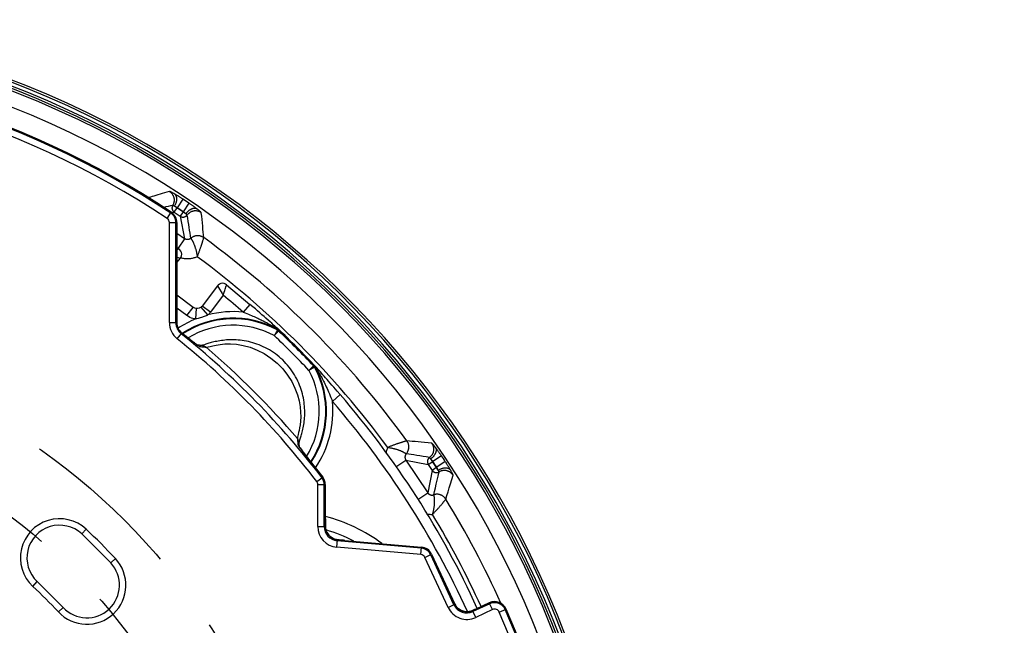
# Model space of a CAD drawing. Units: millimetres. Extents: x -488 to 522, y -220 to 368.
# Drawn here: x 27 to 104, y 290 to 337 of the extents above; entities that cross this region are included whole.
import ezdxf

# ---------------------------------------------------------------- set-up
doc = ezdxf.new("R2010")
doc.units = ezdxf.units.MM
doc.linetypes.add('DASHED', pattern=[19.05, 12.7, -6.35])
doc.layers.add('AXIS_Dimensions', color=7, linetype='Continuous')
doc.layers.add('AXIS_Sectional-View', color=7, linetype='Continuous')
doc.styles.get("Standard").update_dxf_attribs({"font": 'arial.ttf'})
doc.dimstyles.new('AXIS', dxfattribs={"dimtxt": 10, "dimasz": 4, "dimexe": 0.18, "dimexo": 0.0625, "dimgap": 0.09, "dimtad": 0, "dimtih": 1, "dimtoh": 1, "dimdec": 0, "dimzin": 0, "dimdsep": 46, "dimtxsty": 'Standard', "dimcen": 0.09, "dimadec": 0, "dimazin": 0, "dimtfac": 1, "dimtdec": 0, "dimtofl": 0, "dimtmove": 0, "dimatfit": 3, "dimfxl": 1, "dimtolj": 1, "dimtzin": 0, "dimarcsym": 0})

# ---------------------------------------------------------------- blocks, each defined once
blk = doc.blocks.new('*D2')
at = {"layer": 'AXIS_Dimensions', "color": 0, "lineweight": -2, "transparency": 16777216}
for p, q in [((-6.532, 312.753), (-6.532, 353.268)), ((-2.532, 353.088), (2.521, 353.088)), ((6.521, 312.753), (6.521, 353.268)), ((6.521, 353.088), (10.521, 353.088))]:
    blk.add_line(p, q, dxfattribs=at)
at = {"layer": 'AXIS_Dimensions', "color": 0, "transparency": 16777216}
for points in [[(-2.532, 353.755), (-2.532, 352.421), (-6.532, 353.088)], [(2.521, 353.755), (2.521, 352.421), (6.521, 353.088)]]:
    blk.add_solid(points, dxfattribs=at)
at = {"layer": 'Defpoints', "color": 0, "transparency": 16777216}
for p in [(6.521, 353.088), (-6.532, 312.69), (6.521, 312.69)]:
    blk.add_point(p, dxfattribs=at)
at = {"layer": 'AXIS_Dimensions', "color": 0, "transparency": 16777216, "insert": (56.525, 353.088), "char_height": 10, "attachment_point": 5}
blk.add_mtext('\\A1;13.1mm [0.51"]', dxfattribs=at)

msp = doc.modelspace()

# ---------------------------------------------------------------- linework, layer by layer
at = {"layer": 'AXIS_Sectional-View', "color": 7, "linetype": 'Continuous'}
for p, q in [((37.316, 323.526), (37.226, 323.498)), ((39.939, 323.397), (39.498, 322.732)), ((40.399, 323.09), (39.953, 322.428)), ((38.712, 321.909), (39.03, 322.392)), ((39.03, 322.392), (39.03, 322.392)), ((39.09, 322.345), (39.263, 322.379)), ((39.263, 322.379), (39.498, 322.732)), ((39.263, 322.379), (39.718, 322.075)), ((40.154, 322.264), (39.271, 322.855)), ((39.953, 322.428), (39.718, 322.075)), ((38.889, 313.831), (38.889, 321.58)), ((38.889, 321.58), (39.468, 321.58)), ((39.389, 313.831), (39.389, 321.58)), ((39.467, 321.58), (39.467, 313.831)), ((39.468, 321.58), (39.468, 313.831)), ((39.718, 322.075), (40.063, 320.338)), ((40.063, 320.338), (39.468, 320.736)), ((40.55, 320.37), (40.519, 320.568)), ((41.548, 320.418), (41.53, 320.631)), ((40.063, 320.338), (39.564, 319.59)), ((40.55, 320.37), (40.55, 320.37)), ((41.517, 320.306), (41.527, 320.344)), ((41.527, 320.344), (41.536, 320.374)), ((41.536, 320.374), (41.548, 320.418)), ((41.548, 320.418), (41.548, 320.418)), ((39.626, 319.549), (39.468, 319.443)), ((39.468, 318.915), (39.738, 318.839)), ((39.468, 318.48), (39.738, 318.839)), ((43.3, 316.72), (43.315, 316.769)), ((43.315, 316.769), (45.133, 315.249)), ((42.602, 316.68), (41.42, 315.112)), ((42.602, 316.68), (42.685, 316.547)), ((42.685, 316.547), (42.963, 316.097)), ((43.205, 316.421), (43.286, 316.676)), ((43.286, 316.676), (43.3, 316.72)), ((40.723, 315.014), (39.468, 315.96)), ((43.054, 315.951), (42.059, 314.631)), ((45.128, 315.244), (44.609, 314.644)), ((45.133, 315.249), (45.128, 315.244)), ((45.365, 315.047), (45.133, 315.249)), ((40.241, 314.375), (39.468, 314.958)), ((40.241, 314.375), (40.723, 315.014)), ((40.933, 314.117), (40.988, 314.915)), ((41.87, 314.429), (41.348, 315.035)), ((42.059, 314.631), (41.42, 315.112)), ((45.548, 314.889), (45.365, 315.047)), ((45.725, 314.735), (45.548, 314.889)), ((45.896, 314.586), (45.725, 314.735)), ((46.061, 314.442), (45.896, 314.586)), ((38.889, 313.831), (39.468, 313.831)), ((46.219, 314.304), (46.061, 314.442)), ((46.37, 314.171), (46.219, 314.304)), ((46.559, 314.005), (46.37, 314.171)), ((46.815, 313.78), (46.559, 314.005)), ((46.967, 313.646), (46.815, 313.78)), ((39.493, 312.576), (39.854, 313.028)), ((40.091, 312.838), (39.854, 313.028)), ((47.071, 313.554), (46.967, 313.646)), ((47.356, 313.187), (47.013, 312.824)), ((47.169, 313.468), (47.071, 313.554)), ((47.167, 313.394), (47.223, 313.359)), ((47.231, 313.414), (47.169, 313.468)), ((47.241, 313.395), (47.222, 313.414)), ((47.284, 313.308), (47.251, 313.263)), ((47.389, 313.232), (47.356, 313.187)), ((39.974, 312.932), (39.974, 312.931)), ((39.974, 312.931), (40.149, 312.791)), ((43.608, 312.5), (43.463, 312.495)), ((43.756, 312.502), (43.608, 312.5)), ((41.164, 312.036), (41.25, 311.977)), ((41.228, 311.985), (41.25, 311.977)), ((41.472, 312.083), (41.447, 312.075)), ((41.46, 312.049), (41.462, 312.049)), ((41.518, 312.098), (41.472, 312.083)), ((41.65, 312.141), (41.518, 312.098)), ((41.648, 311.989), (41.729, 311.932)), ((41.651, 311.941), (41.729, 311.932)), ((44.598, 312.072), (45.143, 311.924)), ((46.644, 311.716), (46.487, 311.805)), ((46.799, 311.62), (46.644, 311.716)), ((47.248, 311.302), (47.101, 311.414)), ((47.391, 311.186), (47.248, 311.302)), ((50.14, 310.374), (49.701, 310.136)), ((50.063, 310.48), (50.109, 310.512)), ((50.112, 310.511), (50.109, 310.512)), ((50.14, 310.374), (50.184, 310.407)), ((50.26, 310.376), (50.231, 310.404)), ((50.291, 310.345), (50.26, 310.376)), ((50.351, 310.161), (50.377, 310.117)), ((48.619, 308.749), (48.81, 308.243)), ((49.097, 308.652), (49.04, 308.817)), ((52.126, 308.256), (51.9, 308.517)), ((49.343, 307.516), (49.323, 307.674)), ((52.126, 308.256), (51.521, 307.732)), ((49.365, 306.464), (49.373, 306.607)), ((49.373, 306.607), (49.377, 306.752)), ((48.809, 304.899), (48.809, 304.852)), ((48.866, 304.771), (48.809, 304.852)), ((48.926, 304.583), (48.926, 304.586)), ((48.932, 304.524), (48.926, 304.583)), ((48.938, 304.525), (48.948, 304.557)), ((48.948, 304.557), (48.961, 304.597)), ((48.961, 304.597), (48.983, 304.666)), ((48.983, 304.666), (49.009, 304.745)), ((49.009, 304.745), (49.035, 304.826)), ((57.183, 304.64), (57.137, 304.627)), ((57.237, 304.655), (57.183, 304.64)), ((57.295, 304.671), (57.237, 304.655)), ((57.295, 304.671), (57.295, 304.671)), ((57.5, 304.654), (57.295, 304.671)), ((48.848, 304.449), (48.854, 304.373)), ((48.913, 304.287), (48.854, 304.373)), ((48.942, 304.433), (48.932, 304.524)), ((48.934, 304.512), (48.938, 304.525)), ((49.17, 303.91), (49.256, 303.797)), ((59.225, 304.482), (58.941, 304.513)), ((49.808, 303.098), (49.808, 303.097)), ((49.808, 303.098), (50.768, 301.871)), ((56.436, 302.666), (57.215, 303.187)), ((57.215, 303.187), (58.91, 300.649)), ((57.215, 303.187), (58.952, 302.841)), ((57.246, 303.673), (57.247, 303.673)), ((57.438, 303.643), (57.247, 303.673)), ((58.562, 303.463), (58.289, 303.508)), ((58.952, 302.841), (59.305, 303.077)), ((59.731, 302.394), (59.141, 303.277)), ((59.967, 303.523), (59.305, 303.077)), ((60.274, 303.063), (59.608, 302.622)), ((59.256, 302.386), (58.91, 300.649)), ((58.952, 302.841), (59.256, 302.386)), ((59.608, 302.622), (59.256, 302.386)), ((50.308, 301.52), (50.768, 301.871)), ((50.389, 298.034), (50.389, 301.281)), ((50.389, 301.281), (50.968, 301.281)), ((50.889, 298.034), (50.889, 301.281)), ((50.967, 301.281), (50.967, 299.869)), ((50.968, 301.281), (50.968, 299.869)), ((58.145, 300.137), (58.91, 300.649)), ((59.372, 300.492), (59.372, 300.492)), ((60.241, 300.063), (60.265, 300.094)), ((60.265, 300.094), (60.285, 300.119)), ((60.285, 300.119), (60.313, 300.155)), ((60.313, 300.155), (60.313, 300.155)), ((50.968, 299.869), (50.967, 299.869)), ((32.433, 297.822), (32.092, 297.457)), ((50.389, 298.034), (50.983, 298.034)), ((50.984, 298.044), (50.983, 298.034)), ((50.983, 298.034), (50.993, 297.917)), ((50.993, 297.917), (51.015, 297.806)), ((32.092, 297.457), (34.334, 295.215)), ((51.855, 296.435), (51.906, 297.015)), ((58.41, 296.363), (51.898, 296.932)), ((51.913, 297.015), (51.906, 297.015)), ((52.478, 296.961), (52.478, 296.961)), ((52.478, 296.961), (58.417, 296.441)), ((52.478, 296.961), (58.417, 296.442)), ((58.367, 295.865), (51.855, 296.435)), ((58.367, 295.865), (58.417, 296.442)), ((34.699, 295.556), (34.334, 295.215)), ((58.69, 295.639), (59.214, 295.884)), ((60.495, 291.768), (58.69, 295.639)), ((60.947, 291.979), (59.143, 295.85)), ((59.214, 295.884), (61.019, 292.013)), ((59.214, 295.883), (61.019, 292.013)), ((28.299, 293.4), (28.641, 293.765)), ((28.641, 293.765), (30.642, 291.764)), ((30.276, 291.423), (30.642, 291.764)), ((60.495, 291.768), (61.019, 292.013)), ((61.019, 292.013), (61.051, 291.95)), ((61.051, 291.95), (61.051, 291.95)), ((63.719, 292.051), (62.417, 291.444)), ((63.93, 291.599), (62.628, 290.992)), ((62.674, 291.652), (62.675, 291.651)), ((63.93, 291.599), (63.686, 292.123)), ((64.458, 291.4), (64.988, 291.632)), ((61.47, 291.545), (61.473, 291.543)), ((62.386, 291.519), (62.384, 291.517)), ((62.628, 290.992), (62.384, 291.517))]:
    msp.add_line(p, q, dxfattribs=at)
for points in [[(38.887, 324), (38.694, 323.944), (38.508, 323.889), (38.33, 323.836), (38.158, 323.785), (37.995, 323.736), (37.838, 323.688), (37.689, 323.643), (37.546, 323.598), (37.409, 323.556), (37.316, 323.526)], [(38.887, 324), (38.917, 323.979), (38.946, 323.958), (38.974, 323.935), (39, 323.911), (39.026, 323.886), (39.051, 323.859), (39.074, 323.832), (39.097, 323.803), (39.118, 323.773), (39.137, 323.743), (39.155, 323.712), (39.172, 323.68), (39.187, 323.647), (39.201, 323.613), (39.213, 323.579), (39.224, 323.545), (39.233, 323.51), (39.24, 323.474), (39.246, 323.438), (39.251, 323.403), (39.253, 323.366), (39.254, 323.33), (39.254, 323.294), (39.251, 323.258), (39.248, 323.222), (39.242, 323.186), (39.235, 323.151), (39.226, 323.116), (39.216, 323.081), (39.204, 323.047), (39.191, 323.013), (39.176, 322.98), (39.16, 322.948), (39.132, 322.899)], [(39.276, 323.811), (39.246, 323.828), (39.217, 323.845), (39.19, 323.86), (39.164, 323.875), (39.138, 323.889), (39.114, 323.902), (39.09, 323.914), (39.068, 323.926), (39.047, 323.937), (39.027, 323.947), (39.008, 323.956), (38.991, 323.964), (38.974, 323.972), (38.959, 323.978), (38.946, 323.984), (38.933, 323.989), (38.922, 323.993), (38.912, 323.996), (38.904, 323.999), (38.897, 324), (38.891, 324), (38.887, 324)], [(39.276, 323.811), (39.294, 323.797), (39.311, 323.781), (39.327, 323.763), (39.343, 323.745), (39.357, 323.725), (39.37, 323.704), (39.382, 323.682), (39.394, 323.658), (39.403, 323.634), (39.412, 323.609), (39.42, 323.582), (39.426, 323.555), (39.432, 323.527), (39.436, 323.498), (39.439, 323.469), (39.44, 323.438), (39.441, 323.408), (39.44, 323.376), (39.438, 323.344), (39.435, 323.312), (39.43, 323.28), (39.425, 323.247), (39.418, 323.214), (39.41, 323.18), (39.401, 323.147), (39.391, 323.114), (39.379, 323.08), (39.367, 323.047), (39.353, 323.014), (39.339, 322.982), (39.323, 322.949), (39.306, 322.917), (39.289, 322.886), (39.271, 322.855)], [(39.939, 323.397), (39.9, 323.423), (39.861, 323.449), (39.822, 323.475), (39.783, 323.5), (39.744, 323.525), (39.705, 323.55), (39.666, 323.574), (39.628, 323.598), (39.59, 323.622), (39.553, 323.645), (39.516, 323.668), (39.48, 323.69), (39.445, 323.711), (39.41, 323.733), (39.375, 323.753), (39.341, 323.773), (39.308, 323.793), (39.276, 323.811)], [(39.142, 322.917), (38.959, 322.874), (38.782, 322.832), (38.612, 322.793), (38.442, 322.753)], [(39.132, 322.899), (39.123, 322.881), (39.115, 322.862), (39.108, 322.843), (39.102, 322.824), (39.097, 322.804), (39.093, 322.785), (39.089, 322.765), (39.087, 322.745), (39.086, 322.724), (39.086, 322.704), (39.087, 322.684), (39.089, 322.664), (39.092, 322.644), (39.096, 322.624), (39.101, 322.604), (39.107, 322.585), (39.113, 322.566), (39.121, 322.547), (39.13, 322.529), (39.14, 322.511), (39.15, 322.494), (39.162, 322.477), (39.174, 322.461), (39.187, 322.446), (39.201, 322.431), (39.215, 322.417), (39.231, 322.404), (39.246, 322.391), (39.263, 322.379)], [(39.242, 322.871), (39.234, 322.875), (39.225, 322.88), (39.217, 322.884), (39.209, 322.889), (39.202, 322.892), (39.195, 322.896), (39.188, 322.899), (39.182, 322.902), (39.176, 322.905), (39.171, 322.907), (39.166, 322.91), (39.162, 322.912), (39.158, 322.913), (39.154, 322.914), (39.151, 322.915), (39.148, 322.916), (39.145, 322.917), (39.144, 322.917), (39.142, 322.917)], [(39.271, 322.855), (39.261, 322.86), (39.242, 322.871)], [(41.036, 322.635), (41.007, 322.658), (40.977, 322.68), (40.946, 322.704), (40.914, 322.727), (40.881, 322.751), (40.848, 322.776), (40.814, 322.801), (40.779, 322.826), (40.743, 322.852), (40.707, 322.877), (40.67, 322.903), (40.633, 322.93), (40.595, 322.956), (40.557, 322.983), (40.518, 323.009), (40.479, 323.036), (40.439, 323.063), (40.399, 323.09)], [(39.498, 322.732), (39.485, 322.74), (39.472, 322.748), (39.459, 322.757), (39.446, 322.765), (39.433, 322.772), (39.42, 322.78), (39.407, 322.787), (39.394, 322.795), (39.381, 322.802), (39.368, 322.809), (39.355, 322.815), (39.343, 322.822), (39.33, 322.828), (39.318, 322.834), (39.306, 322.839), (39.294, 322.845), (39.282, 322.85), (39.271, 322.855)], [(39.718, 322.075), (39.735, 322.065), (39.753, 322.055), (39.771, 322.046), (39.789, 322.038), (39.808, 322.031), (39.827, 322.024), (39.847, 322.019), (39.867, 322.015), (39.887, 322.012), (39.907, 322.01), (39.927, 322.009), (39.947, 322.009), (39.968, 322.01), (39.988, 322.011), (40.008, 322.014), (40.028, 322.018), (40.047, 322.023), (40.067, 322.029), (40.086, 322.036), (40.104, 322.044), (40.122, 322.053), (40.14, 322.063), (40.158, 322.073), (40.174, 322.085), (40.19, 322.097), (40.206, 322.11), (40.221, 322.124), (40.235, 322.138), (40.248, 322.153), (40.283, 322.198)], [(40.154, 322.264), (40.145, 322.273), (40.136, 322.282), (40.127, 322.29), (40.117, 322.299), (40.107, 322.308), (40.097, 322.318), (40.086, 322.327), (40.075, 322.336), (40.064, 322.345), (40.052, 322.354), (40.041, 322.364), (40.029, 322.373), (40.017, 322.382), (40.004, 322.391), (39.992, 322.401), (39.979, 322.41), (39.966, 322.419), (39.953, 322.428)], [(41.036, 322.635), (41.015, 322.646), (40.994, 322.656), (40.972, 322.665), (40.949, 322.672), (40.925, 322.677), (40.9, 322.681), (40.875, 322.684), (40.849, 322.685), (40.823, 322.685), (40.796, 322.684), (40.769, 322.681), (40.741, 322.676), (40.714, 322.67), (40.685, 322.663), (40.657, 322.655), (40.628, 322.645), (40.6, 322.633), (40.571, 322.62), (40.542, 322.606), (40.514, 322.591), (40.485, 322.575), (40.457, 322.557), (40.429, 322.538), (40.402, 322.518), (40.374, 322.497), (40.347, 322.474), (40.321, 322.451), (40.295, 322.427), (40.27, 322.402), (40.245, 322.376), (40.221, 322.349), (40.198, 322.321), (40.176, 322.293), (40.154, 322.264)], [(40.26, 322.169), (40.26, 322.171), (40.259, 322.172), (40.258, 322.174), (40.256, 322.177), (40.254, 322.179), (40.252, 322.182), (40.249, 322.185), (40.245, 322.189), (40.241, 322.192), (40.237, 322.196), (40.232, 322.201), (40.227, 322.205), (40.222, 322.21), (40.216, 322.215), (40.209, 322.22), (40.203, 322.226), (40.196, 322.232), (40.188, 322.238), (40.18, 322.244), (40.172, 322.251), (40.163, 322.257), (40.154, 322.264)], [(40.519, 320.568), (40.487, 320.775), (40.452, 320.989), (40.417, 321.212), (40.38, 321.441), (40.341, 321.677), (40.302, 321.92), (40.26, 322.169)], [(41.359, 322.348), (41.329, 322.368), (41.298, 322.386), (41.266, 322.403), (41.233, 322.419), (41.2, 322.433), (41.166, 322.446), (41.132, 322.457), (41.097, 322.467), (41.061, 322.475), (41.026, 322.481), (40.99, 322.486), (40.954, 322.489), (40.918, 322.49), (40.882, 322.49), (40.845, 322.489), (40.809, 322.485), (40.774, 322.48), (40.738, 322.474), (40.703, 322.465), (40.668, 322.456), (40.633, 322.444), (40.6, 322.431), (40.566, 322.417), (40.534, 322.401), (40.502, 322.384), (40.471, 322.365), (40.441, 322.345), (40.412, 322.323), (40.384, 322.301), (40.357, 322.277), (40.331, 322.252), (40.306, 322.225), (40.283, 322.198)], [(41.359, 322.348), (41.358, 322.352), (41.355, 322.357), (41.352, 322.363), (41.346, 322.369), (41.34, 322.377), (41.332, 322.386), (41.323, 322.395), (41.313, 322.406), (41.301, 322.417), (41.288, 322.429), (41.274, 322.442), (41.258, 322.456), (41.241, 322.47), (41.223, 322.486), (41.204, 322.502), (41.184, 322.519), (41.162, 322.536), (41.139, 322.555), (41.115, 322.574), (41.09, 322.594), (41.063, 322.614), (41.036, 322.635)], [(41.53, 320.631), (41.511, 320.852), (41.489, 321.082), (41.467, 321.32), (41.442, 321.566), (41.416, 321.819), (41.388, 322.08), (41.359, 322.348)], [(41.548, 320.418), (41.518, 320.439), (41.488, 320.458), (41.457, 320.475), (41.424, 320.491), (41.392, 320.506), (41.358, 320.519), (41.324, 320.531), (41.29, 320.541), (41.255, 320.55), (41.22, 320.557), (41.184, 320.563), (41.148, 320.566), (41.113, 320.569), (41.077, 320.569), (41.041, 320.568), (41.005, 320.566), (40.969, 320.562), (40.934, 320.556), (40.898, 320.549), (40.863, 320.54), (40.829, 320.529), (40.795, 320.517), (40.762, 320.504), (40.729, 320.489), (40.697, 320.472), (40.666, 320.455), (40.636, 320.435), (40.606, 320.415), (40.578, 320.393), (40.55, 320.37)], [(41.548, 320.418), (41.518, 320.438), (41.488, 320.457), (41.456, 320.475), (41.424, 320.491), (41.392, 320.506), (41.358, 320.519), (41.324, 320.531), (41.29, 320.541), (41.255, 320.55), (41.22, 320.557), (41.184, 320.562), (41.148, 320.566), (41.112, 320.568), (41.077, 320.569), (41.041, 320.568), (41.005, 320.566), (40.969, 320.561), (40.933, 320.556), (40.898, 320.548), (40.863, 320.54), (40.829, 320.529), (40.795, 320.517), (40.762, 320.504), (40.729, 320.489), (40.697, 320.472), (40.666, 320.454), (40.636, 320.435), (40.606, 320.415), (40.578, 320.393), (40.55, 320.37)], [(40.55, 320.37), (40.54, 320.361), (40.529, 320.352), (40.518, 320.343), (40.506, 320.336), (40.495, 320.328), (40.483, 320.321), (40.471, 320.314), (40.459, 320.308), (40.446, 320.302), (40.433, 320.297), (40.421, 320.292), (40.407, 320.287), (40.394, 320.283), (40.381, 320.28), (40.368, 320.277), (40.354, 320.274), (40.34, 320.272), (40.327, 320.27), (40.313, 320.269), (40.299, 320.269), (40.285, 320.268), (40.272, 320.269), (40.258, 320.27), (40.244, 320.271), (40.23, 320.273), (40.217, 320.275), (40.203, 320.278), (40.19, 320.281), (40.176, 320.284), (40.163, 320.289), (40.15, 320.293), (40.137, 320.298), (40.124, 320.304), (40.112, 320.31), (40.099, 320.316), (40.087, 320.323), (40.075, 320.33), (40.063, 320.338)], [(40.55, 320.37), (40.556, 320.36), (40.561, 320.353), (40.567, 320.344), (40.574, 320.334), (40.582, 320.322), (40.59, 320.309), (40.6, 320.294), (40.61, 320.277), (40.621, 320.259), (40.632, 320.239), (40.645, 320.217), (40.658, 320.193), (40.672, 320.168), (40.686, 320.141), (40.7, 320.113), (40.715, 320.083), (40.73, 320.052), (40.745, 320.019), (40.76, 319.984), (40.776, 319.948), (40.791, 319.911), (40.806, 319.873), (40.822, 319.833), (40.837, 319.791), (40.852, 319.749), (40.867, 319.705), (40.881, 319.66), (40.895, 319.614), (40.909, 319.567), (40.923, 319.518), (40.936, 319.469), (40.949, 319.419), (40.962, 319.368), (40.974, 319.316), (40.985, 319.263), (40.997, 319.209), (41.007, 319.155), (41.017, 319.101), (41.027, 319.046), (41.037, 318.989), (41.046, 318.931)], [(41.046, 318.931), (41.067, 318.986), (41.087, 319.039), (41.107, 319.092), (41.127, 319.144), (41.147, 319.196), (41.166, 319.247), (41.185, 319.299), (41.203, 319.349), (41.221, 319.399), (41.239, 319.449), (41.256, 319.497), (41.273, 319.545), (41.29, 319.593), (41.306, 319.639), (41.322, 319.685), (41.337, 319.73), (41.351, 319.773), (41.366, 319.816), (41.379, 319.858), (41.393, 319.899), (41.405, 319.938), (41.418, 319.977), (41.429, 320.014), (41.44, 320.05), (41.451, 320.084), (41.461, 320.118), (41.471, 320.15), (41.48, 320.18), (41.488, 320.208), (41.496, 320.236), (41.504, 320.261), (41.517, 320.306)], [(39.738, 318.839), (39.773, 318.891), (39.821, 319.007), (39.839, 319.132), (39.825, 319.257), (39.78, 319.375), (39.707, 319.478), (39.626, 319.549)], [(40.052, 318.787), (39.985, 318.796), (39.918, 318.808), (39.852, 318.823), (39.786, 318.84), (39.746, 318.851)], [(41.046, 318.931), (40.983, 318.905), (40.92, 318.882), (40.855, 318.86), (40.79, 318.841), (40.725, 318.824), (40.659, 318.809), (40.592, 318.797), (40.525, 318.788), (40.457, 318.78), (40.39, 318.775), (40.322, 318.773), (40.255, 318.773), (40.187, 318.775), (40.119, 318.78), (40.052, 318.787)], [(42.76, 316.817), (42.659, 316.744), (42.602, 316.68)], [(43.315, 316.769), (43.239, 316.819), (43.123, 316.865), (42.999, 316.88), (42.875, 316.863), (42.76, 316.817)], [(42.963, 316.097), (43.007, 316.026), (43.054, 315.951)], [(43.054, 315.951), (43.081, 316.035), (43.107, 316.114), (43.13, 316.187)], [(43.13, 316.187), (43.171, 316.315), (43.205, 316.421)], [(40.988, 314.915), (40.955, 314.918), (40.846, 314.946), (40.748, 314.997), (40.723, 315.014)], [(41.192, 314.944), (41.069, 314.916), (40.988, 314.915)], [(41.348, 315.035), (41.306, 315.002), (41.192, 314.944)], [(41.42, 315.112), (41.413, 315.103), (41.4, 315.087), (41.387, 315.072), (41.373, 315.058), (41.358, 315.044), (41.348, 315.035)], [(42.059, 314.631), (42.031, 314.595), (42.001, 314.559), (41.97, 314.525), (41.938, 314.492), (41.905, 314.46), (41.87, 314.429)], [(44.609, 314.644), (44.748, 314.591), (44.88, 314.538), (45.007, 314.487), (45.128, 314.438), (45.243, 314.389), (45.353, 314.343), (45.458, 314.297), (45.557, 314.252), (45.653, 314.209), (45.744, 314.167), (45.831, 314.126), (45.914, 314.086), (45.993, 314.048), (46.069, 314.01), (46.142, 313.974), (46.211, 313.938), (46.277, 313.904), (46.341, 313.871), (46.401, 313.839), (46.459, 313.807), (46.515, 313.777), (46.568, 313.748), (46.618, 313.72)], [(40.933, 314.117), (40.819, 314.129), (40.705, 314.153), (40.589, 314.188), (40.473, 314.236), (40.357, 314.299), (40.241, 314.375)], [(41.87, 314.429), (41.802, 314.397), (41.732, 314.367), (41.661, 314.338), (41.589, 314.31), (41.515, 314.283), (41.439, 314.256), (41.362, 314.231), (41.282, 314.206), (41.2, 314.182), (41.115, 314.159), (41.025, 314.137), (40.933, 314.117)], [(46.618, 313.72), (46.667, 313.692), (46.714, 313.666), (46.758, 313.64), (46.801, 313.616), (46.842, 313.592), (46.881, 313.569), (46.918, 313.546), (46.954, 313.525), (46.988, 313.504), (47.021, 313.484), (47.053, 313.465), (47.083, 313.446), (47.112, 313.428), (47.139, 313.411), (47.167, 313.394)], [(47.251, 313.263), (47.241, 313.243), (47.215, 313.197), (47.177, 313.127), (47.129, 313.037), (47.072, 312.934), (47.013, 312.824)], [(47.231, 313.414), (47.229, 313.415), (47.22, 313.423), (47.214, 313.427), (47.212, 313.427), (47.214, 313.425), (47.217, 313.42), (47.222, 313.414)], [(47.222, 313.414), (47.226, 313.41), (47.228, 313.406), (47.231, 313.403), (47.233, 313.399), (47.235, 313.396), (47.237, 313.393), (47.238, 313.39), (47.239, 313.388), (47.239, 313.385), (47.24, 313.383), (47.24, 313.381), (47.239, 313.379), (47.239, 313.377), (47.238, 313.375), (47.237, 313.373), (47.236, 313.372), (47.234, 313.37), (47.233, 313.369), (47.231, 313.367), (47.228, 313.366), (47.225, 313.365), (47.223, 313.364), (47.223, 313.361), (47.225, 313.356)], [(47.223, 313.359), (47.245, 313.341), (47.262, 313.328), (47.273, 313.319), (47.279, 313.313), (47.283, 313.309), (47.284, 313.308)], [(47.281, 313.367), (47.267, 313.381), (47.253, 313.393), (47.24, 313.405), (47.231, 313.414)], [(47.348, 313.283), (47.336, 313.296), (47.323, 313.31), (47.309, 313.325), (47.293, 313.341), (47.277, 313.358), (47.259, 313.376), (47.241, 313.395)], [(47.251, 313.263), (47.27, 313.252), (47.288, 313.24), (47.306, 313.228), (47.323, 313.215), (47.34, 313.201), (47.356, 313.187)], [(47.284, 313.308), (47.303, 313.297), (47.321, 313.285), (47.339, 313.273), (47.356, 313.26), (47.373, 313.246), (47.389, 313.232)], [(47.389, 313.232), (47.389, 313.234), (47.386, 313.239), (47.38, 313.247), (47.371, 313.257), (47.361, 313.269), (47.348, 313.283)], [(40.822, 312.268), (40.765, 312.311), (40.704, 312.357), (40.639, 312.407), (40.571, 312.46), (40.498, 312.517), (40.422, 312.576), (40.344, 312.638), (40.262, 312.703), (40.177, 312.769), (40.091, 312.838)], [(40.149, 312.791), (40.31, 312.663), (40.458, 312.547), (40.592, 312.442), (40.711, 312.35)], [(40.711, 312.35), (40.816, 312.271), (40.907, 312.203), (40.985, 312.145), (41.052, 312.097), (41.109, 312.057), (41.158, 312.025)], [(41.126, 312.052), (41.123, 312.053), (41.111, 312.061), (41.093, 312.072), (41.069, 312.088), (41.04, 312.109), (41.005, 312.133), (40.966, 312.161), (40.923, 312.193), (40.875, 312.228), (40.822, 312.268)], [(41.786, 312.185), (41.715, 312.163), (41.65, 312.141)], [(42.55, 312.383), (42.437, 312.359), (42.328, 312.334), (42.225, 312.309), (42.126, 312.284), (42.033, 312.258), (41.946, 312.233), (41.863, 312.209), (41.786, 312.185)], [(42.256, 312.044), (42.513, 312.098), (42.824, 312.147), (43.191, 312.181)], [(43.463, 312.495), (43.322, 312.487), (43.183, 312.475), (43.048, 312.461), (42.917, 312.444), (42.791, 312.425), (42.668, 312.405), (42.55, 312.383)], [(43.191, 312.181), (43.61, 312.188), (44.084, 312.155), (44.598, 312.072)], [(44.693, 312.424), (44.532, 312.449), (44.373, 312.468), (44.216, 312.483), (44.06, 312.493), (43.907, 312.5), (43.756, 312.502)], [(45.84, 312.108), (45.676, 312.17), (45.511, 312.226), (45.346, 312.276), (45.181, 312.321), (45.018, 312.361), (44.855, 312.395), (44.693, 312.424)], [(41.215, 312.074), (41.122, 312.082), (41.073, 312.086)], [(41.158, 312.025), (41.197, 312.001), (41.228, 311.985)], [(41.46, 312.049), (41.399, 312.056), (41.308, 312.065), (41.215, 312.074)], [(41.25, 311.977), (41.331, 311.971), (41.412, 311.964), (41.492, 311.957), (41.571, 311.949), (41.651, 311.941)], [(41.447, 312.075), (41.412, 312.064), (41.388, 312.057)], [(41.462, 312.049), (41.557, 312.029), (41.648, 311.989)], [(41.729, 311.932), (41.789, 311.936), (41.897, 311.957)], [(41.897, 311.957), (42.052, 311.996), (42.256, 312.044)], [(45.143, 311.924), (45.697, 311.712), (46.238, 311.433), (46.755, 311.092), (47.234, 310.696)], [(46.166, 311.968), (46.003, 312.041), (45.84, 312.108)], [(46.487, 311.805), (46.327, 311.89), (46.166, 311.968)], [(47.101, 311.414), (46.952, 311.52), (46.799, 311.62)], [(47.234, 310.696), (47.668, 310.252), (48.047, 309.769)], [(49.04, 308.817), (48.978, 308.981), (48.91, 309.145), (48.836, 309.308), (48.757, 309.47), (48.671, 309.629), (48.581, 309.787), (48.484, 309.943), (48.382, 310.095), (48.275, 310.245), (48.163, 310.391), (48.046, 310.534), (47.924, 310.673), (47.797, 310.808), (47.666, 310.939), (47.53, 311.065), (47.391, 311.186)], [(50.063, 310.48), (50.047, 310.464), (50.009, 310.428), (49.951, 310.373), (49.877, 310.303), (49.791, 310.223), (49.701, 310.136)], [(50.063, 310.48), (50.078, 310.463), (50.092, 310.447), (50.105, 310.429), (50.117, 310.412), (50.129, 310.393), (50.14, 310.374)], [(50.109, 310.512), (50.123, 310.496), (50.137, 310.479), (50.15, 310.462), (50.162, 310.444), (50.174, 310.426), (50.184, 310.407)], [(50.16, 310.471), (50.148, 310.483), (50.136, 310.492), (50.126, 310.501), (50.118, 310.507), (50.112, 310.511)], [(50.231, 310.404), (50.218, 310.417), (50.205, 310.429), (50.193, 310.44), (50.181, 310.451), (50.171, 310.462), (50.16, 310.471)], [(50.184, 310.407), (50.187, 310.405), (50.191, 310.401), (50.198, 310.393), (50.206, 310.382), (50.236, 310.345)], [(50.233, 310.349), (50.237, 310.347), (50.241, 310.346), (50.242, 310.349), (50.243, 310.352), (50.244, 310.354), (50.245, 310.356), (50.247, 310.358), (50.248, 310.359), (50.25, 310.36), (50.252, 310.362), (50.253, 310.362), (50.255, 310.363), (50.258, 310.363), (50.26, 310.363), (50.262, 310.363), (50.265, 310.362), (50.267, 310.361), (50.27, 310.36), (50.273, 310.358), (50.276, 310.356), (50.28, 310.354), (50.283, 310.352), (50.287, 310.349), (50.291, 310.345)], [(50.236, 310.345), (50.257, 310.311), (50.28, 310.275), (50.302, 310.239), (50.326, 310.201), (50.351, 310.161)], [(50.29, 310.354), (50.281, 310.364), (50.27, 310.377), (50.257, 310.39), (50.244, 310.405)], [(50.59, 310.014), (50.422, 310.204), (50.344, 310.293), (50.29, 310.354)], [(50.291, 310.345), (50.297, 310.34), (50.302, 310.337), (50.304, 310.336), (50.304, 310.338), (50.299, 310.344), (50.291, 310.353), (50.29, 310.354)], [(50.377, 310.117), (50.405, 310.071), (50.435, 310.022), (50.466, 309.969), (50.499, 309.913), (50.533, 309.853), (50.569, 309.79)], [(51.9, 308.517), (51.758, 308.68), (51.62, 308.839), (51.485, 308.994), (51.354, 309.144), (51.228, 309.288), (51.108, 309.426), (50.992, 309.557), (50.883, 309.682), (50.779, 309.8), (50.59, 310.014)], [(48.047, 309.769), (48.367, 309.262), (48.619, 308.749)], [(50.569, 309.79), (50.607, 309.722), (50.647, 309.65), (50.689, 309.573), (50.733, 309.491), (50.78, 309.403), (50.828, 309.309), (50.879, 309.209), (50.931, 309.102), (50.987, 308.988), (51.044, 308.866), (51.104, 308.737), (51.165, 308.601), (51.226, 308.46), (51.288, 308.315), (51.349, 308.168), (51.408, 308.021), (51.466, 307.876), (51.521, 307.732)], [(49.193, 308.323), (49.148, 308.487), (49.097, 308.652)], [(48.81, 308.243), (48.94, 307.762), (49.02, 307.311), (49.059, 306.899)], [(49.268, 307.996), (49.233, 308.159), (49.193, 308.323)], [(49.323, 307.674), (49.298, 307.835), (49.268, 307.996)], [(49.059, 306.899), (49.066, 306.528), (49.05, 306.2), (49.019, 305.915), (48.982, 305.674)], [(49.369, 307.204), (49.358, 307.359), (49.343, 307.516)], [(49.377, 306.752), (49.378, 306.9), (49.376, 307.051), (49.369, 307.204)], [(49.323, 306.056), (49.34, 306.189), (49.354, 306.325), (49.365, 306.464)], [(48.982, 305.674), (48.942, 305.472), (48.905, 305.307), (48.871, 305.172)], [(49.035, 304.826), (49.058, 304.899), (49.083, 304.977), (49.108, 305.062), (49.134, 305.152), (49.16, 305.248), (49.186, 305.349)], [(49.186, 305.349), (49.212, 305.456), (49.237, 305.567)], [(49.237, 305.567), (49.261, 305.683), (49.284, 305.803), (49.305, 305.928), (49.323, 306.056)], [(48.871, 305.172), (48.844, 305.06), (48.823, 304.97), (48.809, 304.899)], [(48.809, 304.852), (48.818, 304.768), (48.827, 304.686), (48.834, 304.605), (48.841, 304.526), (48.848, 304.449)], [(48.926, 304.586), (48.905, 304.68), (48.866, 304.771)], [(57.137, 304.627), (57.112, 304.62), (57.085, 304.612), (57.057, 304.603), (57.026, 304.594), (56.994, 304.585), (56.961, 304.574), (56.927, 304.564), (56.891, 304.553), (56.853, 304.541), (56.815, 304.529), (56.775, 304.516), (56.735, 304.503), (56.693, 304.489), (56.65, 304.475), (56.606, 304.46), (56.562, 304.445), (56.516, 304.429), (56.47, 304.413), (56.422, 304.397), (56.374, 304.38), (56.325, 304.362), (56.276, 304.345), (56.226, 304.326), (56.175, 304.308), (56.124, 304.289), (56.073, 304.27), (56.021, 304.25), (55.969, 304.231), (55.916, 304.21), (55.862, 304.19), (55.808, 304.169)], [(57.246, 303.673), (57.27, 303.701), (57.291, 303.729), (57.312, 303.759), (57.331, 303.789), (57.349, 303.82), (57.365, 303.852), (57.38, 303.885), (57.394, 303.918), (57.406, 303.952), (57.416, 303.987), (57.425, 304.022), (57.432, 304.057), (57.438, 304.092), (57.442, 304.128), (57.445, 304.164), (57.446, 304.2), (57.445, 304.236), (57.443, 304.272), (57.439, 304.307), (57.434, 304.343), (57.426, 304.378), (57.418, 304.413), (57.408, 304.448), (57.396, 304.481), (57.383, 304.515), (57.368, 304.548), (57.352, 304.58), (57.334, 304.611), (57.315, 304.642), (57.295, 304.671)], [(57.247, 303.673), (57.27, 303.701), (57.292, 303.729), (57.312, 303.759), (57.331, 303.789), (57.349, 303.82), (57.366, 303.852), (57.381, 303.885), (57.394, 303.918), (57.406, 303.952), (57.416, 303.987), (57.425, 304.022), (57.433, 304.057), (57.438, 304.092), (57.443, 304.128), (57.445, 304.164), (57.446, 304.2), (57.445, 304.236), (57.443, 304.272), (57.439, 304.307), (57.434, 304.343), (57.427, 304.378), (57.418, 304.413), (57.408, 304.448), (57.396, 304.482), (57.383, 304.515), (57.368, 304.548), (57.352, 304.58), (57.334, 304.611), (57.315, 304.642), (57.295, 304.671)], [(58.941, 304.513), (58.67, 304.542), (58.412, 304.569), (58.167, 304.593), (57.935, 304.615), (57.713, 304.635), (57.5, 304.654)], [(48.854, 304.373), (48.867, 304.34), (48.898, 304.286), (48.949, 304.211), (49.014, 304.12), (49.088, 304.019), (49.17, 303.91)], [(49.808, 303.098), (49.775, 303.139), (49.704, 303.228), (49.636, 303.314), (49.569, 303.398), (49.505, 303.479), (49.444, 303.557), (49.385, 303.632), (49.329, 303.704), (49.276, 303.772), (49.227, 303.836), (49.181, 303.897), (49.139, 303.953), (49.1, 304.005), (49.064, 304.053), (49.033, 304.096), (49.005, 304.135), (48.981, 304.169), (48.962, 304.198), (48.946, 304.221), (48.939, 304.232)], [(48.963, 304.196), (48.959, 304.248), (48.95, 304.341), (48.942, 304.433)], [(49.256, 303.797), (49.348, 303.678), (49.448, 303.551), (49.556, 303.413), (49.677, 303.261), (49.808, 303.097)], [(55.808, 304.169), (55.782, 304.106), (55.758, 304.043), (55.737, 303.979), (55.718, 303.914), (55.701, 303.848), (55.686, 303.782), (55.679, 303.743)], [(55.808, 304.169), (55.866, 304.16), (55.922, 304.15), (55.978, 304.141), (56.032, 304.131), (56.086, 304.12), (56.14, 304.109), (56.192, 304.097), (56.244, 304.085), (56.296, 304.072), (56.346, 304.06), (56.395, 304.046), (56.443, 304.033), (56.491, 304.019), (56.537, 304.004), (56.582, 303.99), (56.626, 303.975), (56.668, 303.96), (56.709, 303.945), (56.749, 303.93), (56.788, 303.914), (56.825, 303.899), (56.861, 303.884), (56.895, 303.868), (56.928, 303.853), (56.96, 303.838), (56.99, 303.823), (57.018, 303.809), (57.045, 303.795), (57.07, 303.781), (57.094, 303.768), (57.115, 303.756), (57.135, 303.744), (57.154, 303.733), (57.17, 303.723), (57.185, 303.713), (57.199, 303.705), (57.211, 303.697), (57.221, 303.69), (57.23, 303.685)], [(59.225, 304.482), (59.244, 304.452), (59.263, 304.421), (59.28, 304.389), (59.296, 304.356), (59.31, 304.323), (59.323, 304.289), (59.334, 304.255), (59.343, 304.22), (59.351, 304.185), (59.358, 304.149), (59.362, 304.113), (59.366, 304.077), (59.367, 304.041), (59.367, 304.005), (59.365, 303.969), (59.362, 303.933), (59.357, 303.897), (59.35, 303.861), (59.342, 303.826), (59.332, 303.791), (59.321, 303.757), (59.308, 303.723), (59.294, 303.69), (59.278, 303.657), (59.26, 303.625), (59.242, 303.595), (59.222, 303.564), (59.2, 303.535), (59.177, 303.507), (59.153, 303.48), (59.128, 303.454), (59.102, 303.429), (59.075, 303.406), (59.03, 303.371)], [(59.512, 304.159), (59.523, 304.139), (59.533, 304.117), (59.541, 304.095), (59.548, 304.072), (59.554, 304.048), (59.558, 304.024), (59.561, 303.998), (59.562, 303.973), (59.562, 303.946), (59.56, 303.92), (59.557, 303.892), (59.553, 303.865), (59.547, 303.837), (59.54, 303.809), (59.531, 303.78), (59.521, 303.752), (59.51, 303.723), (59.497, 303.694), (59.483, 303.666), (59.468, 303.637), (59.451, 303.609), (59.434, 303.58), (59.415, 303.553), (59.394, 303.525), (59.373, 303.498), (59.351, 303.471), (59.328, 303.444), (59.304, 303.418), (59.278, 303.393), (59.253, 303.368), (59.226, 303.345), (59.198, 303.321), (59.17, 303.299), (59.141, 303.277)], [(59.512, 304.159), (59.491, 304.186), (59.471, 304.212), (59.451, 304.237), (59.433, 304.261), (59.414, 304.283), (59.397, 304.305), (59.38, 304.325), (59.364, 304.345), (59.349, 304.363), (59.334, 304.38), (59.32, 304.395), (59.307, 304.41), (59.295, 304.423), (59.284, 304.435), (59.273, 304.445), (59.264, 304.454), (59.255, 304.462), (59.247, 304.469), (59.24, 304.474), (59.234, 304.478), (59.229, 304.481), (59.225, 304.482)], [(59.967, 303.523), (59.94, 303.562), (59.914, 303.601), (59.888, 303.639), (59.861, 303.677), (59.835, 303.716), (59.808, 303.753), (59.782, 303.791), (59.756, 303.828), (59.73, 303.864), (59.705, 303.899), (59.679, 303.934), (59.654, 303.969), (59.63, 304.002), (59.606, 304.035), (59.582, 304.067), (59.558, 304.099), (59.535, 304.13), (59.512, 304.159)], [(57.246, 303.673), (57.237, 303.663), (57.229, 303.652), (57.22, 303.641), (57.212, 303.63), (57.205, 303.618), (57.198, 303.606), (57.191, 303.594), (57.185, 303.582), (57.179, 303.569), (57.173, 303.557), (57.169, 303.544), (57.164, 303.531), (57.16, 303.517), (57.157, 303.504), (57.153, 303.491), (57.151, 303.477), (57.149, 303.463), (57.147, 303.45), (57.146, 303.436), (57.145, 303.422), (57.145, 303.408), (57.146, 303.395), (57.146, 303.381), (57.148, 303.367), (57.149, 303.353), (57.152, 303.34), (57.154, 303.326), (57.158, 303.313), (57.161, 303.299), (57.165, 303.286), (57.17, 303.273), (57.175, 303.26), (57.181, 303.247), (57.187, 303.235), (57.193, 303.222), (57.2, 303.21), (57.207, 303.198), (57.215, 303.187)], [(57.23, 303.685), (57.243, 303.676), (57.246, 303.673)], [(58.289, 303.508), (58.061, 303.545), (57.844, 303.579), (57.637, 303.612), (57.438, 303.643)], [(59.046, 303.384), (58.782, 303.427), (58.562, 303.463)], [(59.03, 303.371), (59.015, 303.358), (59, 303.344), (58.987, 303.329), (58.974, 303.314), (58.961, 303.297), (58.95, 303.281), (58.939, 303.264), (58.93, 303.246), (58.921, 303.228), (58.913, 303.209), (58.906, 303.19), (58.9, 303.17), (58.895, 303.151), (58.891, 303.131), (58.888, 303.111), (58.886, 303.091), (58.885, 303.071), (58.885, 303.05), (58.887, 303.03), (58.889, 303.01), (58.892, 302.99), (58.896, 302.97), (58.901, 302.951), (58.907, 302.931), (58.914, 302.912), (58.922, 302.894), (58.931, 302.876), (58.941, 302.858), (58.952, 302.841)], [(59.121, 303.303), (59.115, 303.311), (59.109, 303.318), (59.103, 303.325), (59.097, 303.332), (59.092, 303.338), (59.087, 303.344), (59.082, 303.35), (59.078, 303.355), (59.073, 303.36), (59.069, 303.364), (59.066, 303.368), (59.062, 303.371), (59.059, 303.375), (59.056, 303.377), (59.054, 303.379), (59.051, 303.381), (59.049, 303.382), (59.047, 303.383), (59.046, 303.384)], [(59.141, 303.277), (59.134, 303.286), (59.121, 303.303)], [(59.305, 303.077), (59.296, 303.089), (59.287, 303.102), (59.278, 303.114), (59.269, 303.127), (59.26, 303.139), (59.25, 303.151), (59.241, 303.163), (59.232, 303.175), (59.223, 303.186), (59.213, 303.198), (59.204, 303.208), (59.195, 303.219), (59.186, 303.23), (59.177, 303.24), (59.168, 303.25), (59.159, 303.259), (59.15, 303.268), (59.141, 303.277)], [(60.688, 302.399), (60.67, 302.431), (60.651, 302.463), (60.631, 302.497), (60.611, 302.531), (60.59, 302.565), (60.568, 302.601), (60.546, 302.637), (60.524, 302.674), (60.5, 302.711), (60.477, 302.749), (60.453, 302.787), (60.428, 302.825), (60.404, 302.864), (60.378, 302.903), (60.353, 302.943), (60.327, 302.983), (60.301, 303.023), (60.274, 303.063)], [(59.256, 302.386), (59.268, 302.37), (59.28, 302.354), (59.294, 302.339), (59.308, 302.324), (59.322, 302.31), (59.338, 302.297), (59.354, 302.285), (59.371, 302.274), (59.388, 302.263), (59.406, 302.253), (59.424, 302.244), (59.443, 302.237), (59.462, 302.23), (59.481, 302.224), (59.501, 302.219), (59.52, 302.215), (59.541, 302.212), (59.561, 302.21), (59.581, 302.209), (59.601, 302.209), (59.621, 302.21), (59.641, 302.213), (59.661, 302.216), (59.681, 302.22), (59.701, 302.225), (59.72, 302.231), (59.739, 302.238), (59.758, 302.247), (59.776, 302.255), (59.825, 302.283)], [(59.731, 302.394), (59.727, 302.405), (59.722, 302.417), (59.716, 302.428), (59.711, 302.44), (59.705, 302.453), (59.699, 302.465), (59.692, 302.477), (59.686, 302.49), (59.679, 302.503), (59.672, 302.516), (59.665, 302.529), (59.657, 302.542), (59.65, 302.555), (59.642, 302.568), (59.634, 302.582), (59.625, 302.595), (59.617, 302.608), (59.608, 302.622)], [(59.644, 301.628), (59.718, 301.941), (59.793, 302.265)], [(60.688, 302.399), (60.673, 302.417), (60.657, 302.434), (60.64, 302.451), (60.621, 302.466), (60.601, 302.48), (60.58, 302.494), (60.558, 302.506), (60.535, 302.517), (60.511, 302.527), (60.485, 302.536), (60.459, 302.543), (60.432, 302.55), (60.404, 302.555), (60.375, 302.559), (60.345, 302.562), (60.315, 302.564), (60.284, 302.564), (60.253, 302.563), (60.221, 302.561), (60.189, 302.558), (60.156, 302.554), (60.123, 302.548), (60.09, 302.541), (60.057, 302.533), (60.024, 302.524), (59.99, 302.514), (59.957, 302.502), (59.924, 302.49), (59.891, 302.476), (59.858, 302.462), (59.826, 302.446), (59.794, 302.43), (59.762, 302.412), (59.731, 302.394)], [(59.793, 302.265), (59.793, 302.267), (59.793, 302.269), (59.793, 302.271), (59.792, 302.274), (59.791, 302.277), (59.79, 302.28), (59.788, 302.284), (59.787, 302.289), (59.784, 302.294), (59.782, 302.299), (59.779, 302.305), (59.776, 302.311), (59.773, 302.318), (59.769, 302.325), (59.766, 302.332), (59.762, 302.34), (59.757, 302.348), (59.753, 302.356), (59.748, 302.365), (59.742, 302.374), (59.737, 302.384), (59.731, 302.394)], [(60.876, 302.01), (60.856, 302.04), (60.835, 302.069), (60.812, 302.097), (60.788, 302.124), (60.762, 302.15), (60.736, 302.174), (60.708, 302.198), (60.68, 302.22), (60.65, 302.241), (60.62, 302.26), (60.588, 302.278), (60.556, 302.295), (60.523, 302.31), (60.49, 302.324), (60.456, 302.336), (60.421, 302.347), (60.386, 302.356), (60.351, 302.364), (60.315, 302.37), (60.279, 302.374), (60.243, 302.377), (60.207, 302.378), (60.171, 302.377), (60.135, 302.375), (60.099, 302.371), (60.063, 302.365), (60.028, 302.358), (59.992, 302.35), (59.958, 302.339), (59.924, 302.328), (59.89, 302.314), (59.857, 302.299), (59.825, 302.283)], [(60.876, 302.01), (60.877, 302.014), (60.877, 302.019), (60.875, 302.026), (60.873, 302.035), (60.87, 302.044), (60.866, 302.055), (60.862, 302.068), (60.856, 302.081), (60.849, 302.096), (60.842, 302.112), (60.834, 302.13), (60.825, 302.148), (60.815, 302.168), (60.804, 302.189), (60.792, 302.211), (60.78, 302.235), (60.767, 302.259), (60.752, 302.285), (60.738, 302.312), (60.722, 302.34), (60.705, 302.369), (60.688, 302.399)], [(59.372, 300.492), (59.437, 300.757), (59.503, 301.035), (59.573, 301.326), (59.644, 301.628)], [(60.68, 301.341), (60.777, 301.669), (60.876, 302.01)], [(60.313, 300.155), (60.401, 300.431), (60.491, 300.721), (60.584, 301.024), (60.68, 301.341)], [(58.91, 300.649), (58.918, 300.637), (58.926, 300.626), (58.935, 300.615), (58.944, 300.605), (58.953, 300.594), (58.963, 300.584), (58.973, 300.575), (58.983, 300.565), (58.994, 300.556), (59.005, 300.548), (59.016, 300.54), (59.028, 300.532), (59.039, 300.525), (59.051, 300.518), (59.064, 300.511), (59.076, 300.505), (59.089, 300.5), (59.102, 300.495), (59.114, 300.49), (59.128, 300.486), (59.141, 300.482), (59.154, 300.479), (59.168, 300.476), (59.181, 300.474), (59.195, 300.472), (59.209, 300.47), (59.223, 300.469), (59.236, 300.469), (59.25, 300.469), (59.264, 300.47), (59.278, 300.471), (59.291, 300.472), (59.305, 300.474), (59.319, 300.477), (59.332, 300.48), (59.346, 300.483), (59.359, 300.487), (59.372, 300.492)], [(59.372, 300.492), (59.375, 300.481), (59.376, 300.472), (59.378, 300.462), (59.381, 300.45), (59.383, 300.436), (59.386, 300.42), (59.389, 300.403), (59.392, 300.384), (59.395, 300.362), (59.398, 300.339), (59.401, 300.315), (59.404, 300.288), (59.407, 300.259), (59.41, 300.229), (59.413, 300.198), (59.415, 300.164), (59.417, 300.13), (59.418, 300.093), (59.419, 300.056), (59.419, 300.017), (59.419, 299.976), (59.419, 299.935), (59.418, 299.892), (59.416, 299.848), (59.413, 299.803), (59.41, 299.757), (59.407, 299.71), (59.402, 299.662), (59.397, 299.613), (59.391, 299.563), (59.384, 299.512), (59.377, 299.461), (59.369, 299.409), (59.36, 299.356), (59.351, 299.303), (59.341, 299.249), (59.33, 299.195), (59.318, 299.141), (59.306, 299.086), (59.293, 299.03), (59.28, 298.973)], [(59.28, 298.973), (59.32, 299.015), (59.359, 299.057), (59.398, 299.098), (59.436, 299.139), (59.474, 299.179), (59.512, 299.219), (59.549, 299.26), (59.585, 299.299), (59.621, 299.339), (59.656, 299.377), (59.691, 299.416), (59.725, 299.454), (59.759, 299.491), (59.791, 299.528), (59.823, 299.564), (59.854, 299.6), (59.885, 299.635), (59.914, 299.669), (59.943, 299.702), (59.971, 299.735), (59.998, 299.766), (60.024, 299.797), (60.049, 299.827), (60.073, 299.856), (60.096, 299.884), (60.118, 299.911), (60.139, 299.936), (60.159, 299.961), (60.178, 299.984), (60.195, 300.006), (60.212, 300.026), (60.241, 300.063)], [(60.313, 300.155), (60.293, 300.185), (60.272, 300.214), (60.25, 300.243), (60.227, 300.27), (60.202, 300.296), (60.176, 300.321), (60.149, 300.345), (60.121, 300.367), (60.092, 300.389), (60.063, 300.409), (60.032, 300.427), (60, 300.445), (59.968, 300.46), (59.935, 300.475), (59.901, 300.488), (59.867, 300.499), (59.833, 300.509), (59.798, 300.517), (59.762, 300.524), (59.727, 300.529), (59.691, 300.533), (59.655, 300.534), (59.619, 300.535), (59.583, 300.533), (59.547, 300.53), (59.512, 300.526), (59.476, 300.52), (59.441, 300.512), (59.407, 300.503), (59.372, 300.492)], [(60.313, 300.155), (60.293, 300.185), (60.272, 300.214), (60.25, 300.242), (60.227, 300.269), (60.202, 300.296), (60.176, 300.321), (60.149, 300.344), (60.121, 300.367), (60.092, 300.388), (60.062, 300.408), (60.032, 300.427), (60, 300.444), (59.968, 300.46), (59.935, 300.475), (59.901, 300.488), (59.867, 300.499), (59.833, 300.509), (59.798, 300.517), (59.762, 300.524), (59.727, 300.529), (59.691, 300.532), (59.655, 300.534), (59.619, 300.534), (59.583, 300.533), (59.547, 300.53), (59.512, 300.526), (59.476, 300.52), (59.441, 300.512), (59.407, 300.503), (59.372, 300.492)], [(50.967, 299.869), (50.967, 299.657), (50.968, 299.442), (50.969, 299.225), (50.971, 299.002), (50.973, 298.773), (50.975, 298.536), (50.979, 298.29), (50.983, 298.034)], [(50.984, 298.044), (50.977, 298.422), (50.973, 298.793), (50.97, 299.186), (50.968, 299.602), (50.968, 299.869)], [(58.823, 299.02), (58.875, 299.009), (58.942, 298.997), (59.009, 298.987), (59.076, 298.98), (59.144, 298.976), (59.212, 298.973), (59.28, 298.973)], [(51.913, 297.015), (51.843, 297.024), (51.708, 297.058), (51.581, 297.109), (51.463, 297.176), (51.353, 297.259), (51.252, 297.36), (51.162, 297.477), (51.089, 297.606), (51.035, 297.741), (51.001, 297.876), (50.985, 298.009), (50.984, 298.044)], [(51.015, 297.806), (51.048, 297.702), (51.088, 297.606), (51.135, 297.518)], [(51.135, 297.518), (51.187, 297.44), (51.242, 297.37), (51.298, 297.309), (51.355, 297.256), (51.413, 297.21), (51.47, 297.17), (51.527, 297.136), (51.584, 297.106), (51.641, 297.081), (51.7, 297.06), (51.763, 297.041), (51.831, 297.026), (51.906, 297.015)], [(51.906, 297.015), (52, 297.005), (52.095, 296.996), (52.19, 296.987), (52.286, 296.978), (52.381, 296.969), (52.478, 296.961)], [(52.478, 296.961), (52.386, 296.969), (52.212, 296.985), (52.042, 297.002), (51.913, 297.015)], [(61.47, 291.545), (61.422, 291.572), (61.295, 291.66), (61.186, 291.762), (61.095, 291.878), (61.051, 291.95)], [(61.051, 291.95), (61.073, 291.912), (61.096, 291.876), (61.12, 291.841)], [(61.12, 291.841), (61.146, 291.808), (61.176, 291.773)], [(61.176, 291.773), (61.208, 291.738), (61.244, 291.703), (61.283, 291.669), (61.325, 291.635), (61.371, 291.603), (61.42, 291.572), (61.473, 291.543)], [(62.384, 291.517), (62.432, 291.539), (62.528, 291.583)], [(63.686, 292.123), (62.652, 291.641), (62.549, 291.594), (62.443, 291.545), (62.386, 291.519)], [(62.528, 291.583), (62.577, 291.606), (62.626, 291.628), (63.686, 292.123)], [(62.386, 291.519), (62.254, 291.469), (62.119, 291.439), (61.976, 291.427), (61.828, 291.435), (61.677, 291.464), (61.529, 291.517), (61.47, 291.545)], [(61.473, 291.543), (61.535, 291.514), (61.602, 291.487), (61.674, 291.465), (61.751, 291.446), (61.835, 291.433), (61.921, 291.426)], [(61.921, 291.426), (62.008, 291.427), (62.093, 291.434), (62.174, 291.448), (62.25, 291.467), (62.32, 291.49), (62.384, 291.517)]]:
    msp.add_lwpolyline(points, dxfattribs=at)
at = {"layer": 'AXIS_Sectional-View', "linetype": 'DASHED'}
for radius in [50.069, 44.5]:
    msp.add_circle((-0.005, 263.118), radius, dxfattribs=at)
at = {"layer": 'AXIS_Sectional-View', "color": 7, "linetype": 'Continuous'}
for centre, radius, start, end in [((-0.005, 263.118), 74.449, 99.58185, 80.41815), ((-0.005, 263.118), 74.276, 99.67981, 80.32019), ((-0.005, 263.118), 73.998, 99.82662, 80.17338), ((-0.005, 263.118), 73.826, 101.9785, 78.0215), ((-0.005, 263.118), 73.654, 102.191, 77.809), ((-0.005, 263.118), 70.973, 56.63299, 123.36701), ((-0.005, 263.118), 70.972, 56.63299, 123.36701), ((-0.005, 263.118), 70.894, 56.63299, 123.36701), ((-0.005, 263.118), 72.493, 104.90512, 75.09488), ((-0.005, 263.118), 70.394, 56.63299, 123.36701), ((-0.005, 263.118), 72.313, 56.03085, 56.46915), ((38.495, 321.58), 0.894, 0, 56.63299), ((38.495, 321.58), 0.973, 0, 56.63299), ((38.495, 321.58), 0.972, 0, 56.63299), ((-0.005, 263.118), 71.515, 56.03085, 56.46915), ((38.495, 321.58), 0.394, 0, 56.63299), ((-0.005, 263.118), 70.781, 35.94897, 54.05103), ((-0.005, 263.118), 68.957, 54.91953, 55.07752), ((-0.005, 263.118), 69.284, 36.33452, 53.66548), ((-0.005, 263.118), 68.157, 49.11232, 50.81966), ((43.835, 306.959), 7.724, 84.25333, 104.73743), ((40.495, 313.831), 1.606, 180, 231.38846), ((40.495, 313.831), 1.106, 180, 231.38846), ((40.495, 313.831), 1.028, 180, 231.38846), ((40.495, 313.831), 1.027, 180, 231.38846), ((43.835, 306.959), 7.724, 112.07398, 123.53608), ((43.835, 306.959), 7.17, 61.55111, 123.27804), ((43.835, 306.959), 7.225, 61.48932, 122.8287), ((-0.005, 263.118), 63.794, 37.353, 51.38846), ((-0.005, 263.118), 63.872, 51.25009, 51.38846), ((43.835, 306.959), 6.671, 61.55111, 121.57526), ((-0.005, 263.118), 69, 43.26011, 46.73988), ((-0.005, 263.118), 68.92, 43.40849, 46.59151), ((-0.005, 263.118), 63.294, 37.353, 51.38846), ((-0.005, 263.118), 68.421, 43.40849, 46.59151), ((-0.005, 263.118), 64.223, 40.52941, 49.47059), ((43.835, 306.959), 6.671, 328.42445, 28.44889), ((43.835, 306.959), 7.17, 326.99022, 28.44889), ((43.835, 306.959), 7.225, 326.85723, 28.51068), ((43.835, 306.959), 7.724, 325.56947, 5.74667), ((-0.005, 263.118), 68.157, 24.55433, 40.88768), ((-0.005, 263.118), 68.957, 24.47548, 40.88768), ((-0.005, 263.118), 63.872, 37.353, 38.74991), ((-0.005, 263.118), 71.515, 33.53085, 33.96915), ((-0.005, 263.118), 72.313, 33.53085, 33.96915), ((49.995, 301.281), 0.394, 0, 37.353), ((49.995, 301.281), 0.894, 0, 37.353), ((49.995, 301.281), 0.973, 0, 37.353), ((49.995, 301.281), 0.972, 0, 37.353), ((-0.005, 263.118), 70.781, 24.15627, 31.55103), ((30.366, 295.611), 3.027, 46.93268, 226.93268), ((47.652, 286.308), 12.949, 53.49669, 75.14047), ((-0.005, 263.118), 69.284, 24.47964, 31.16548), ((30.366, 295.611), 2.527, 46.93268, 226.93268), ((-0.005, 263.118), 47.504, 43.06732, 46.93268), ((51.995, 298.034), 1.606, 180, 265), ((51.995, 298.034), 1.106, 180, 265), ((47.652, 286.308), 11.95, 62.45983, 73.60149), ((58.332, 295.472), 0.894, 25, 85), ((58.332, 295.472), 0.973, 25, 85), ((58.332, 295.472), 0.972, 25, 85), ((32.488, 293.489), 3.027, 223.06732, 43.06732), ((58.332, 295.472), 0.394, 25, 85), ((32.488, 293.489), 2.527, 223.06732, 43.06732), ((-0.005, 263.118), 41.45, 43.06732, 46.93268), ((61.95, 292.447), 1.606, 205, 295), ((61.95, 292.447), 1.106, 205, 295), ((61.95, 292.447), 1.028, 205, 208.94188), ((64.097, 291.241), 0.973, 23.68834, 115), ((64.097, 291.241), 0.972, 23.68834, 115), ((64.097, 291.241), 0.894, 23.68834, 115), ((64.097, 291.241), 0.394, 23.68834, 115), ((-0.005, 263.118), 70.894, 336.31166, 23.68834), ((-0.005, 263.118), 70.972, 336.31166, 23.68834), ((-0.005, 263.118), 70.973, 336.31166, 23.68834), ((-0.005, 263.118), 70.394, 336.31166, 23.68834), ((-0.005, 263.118), 28.027, 279.08472, 80.91528)]:
    msp.add_arc(centre, radius, start, end, dxfattribs=at)

# ---------------------------------------------------------------- dimensions: what is measured, and where the dimension line sits
at = {"layer": 'AXIS_Dimensions'}
dim = msp.add_linear_dim(base=(6.521, 353.088), p1=(-6.532, 312.69), p2=(6.521, 312.69), dimstyle='AXIS', override={"dimdec": 1, "dimpost": 'mm'}, dxfattribs=at)
dim.commit()
dim.dimension.update_dxf_attribs({"geometry": '*D2', "text_midpoint": (56.525, 353.088), "dimtype": 160})

doc.saveas('drawing.dxf')
